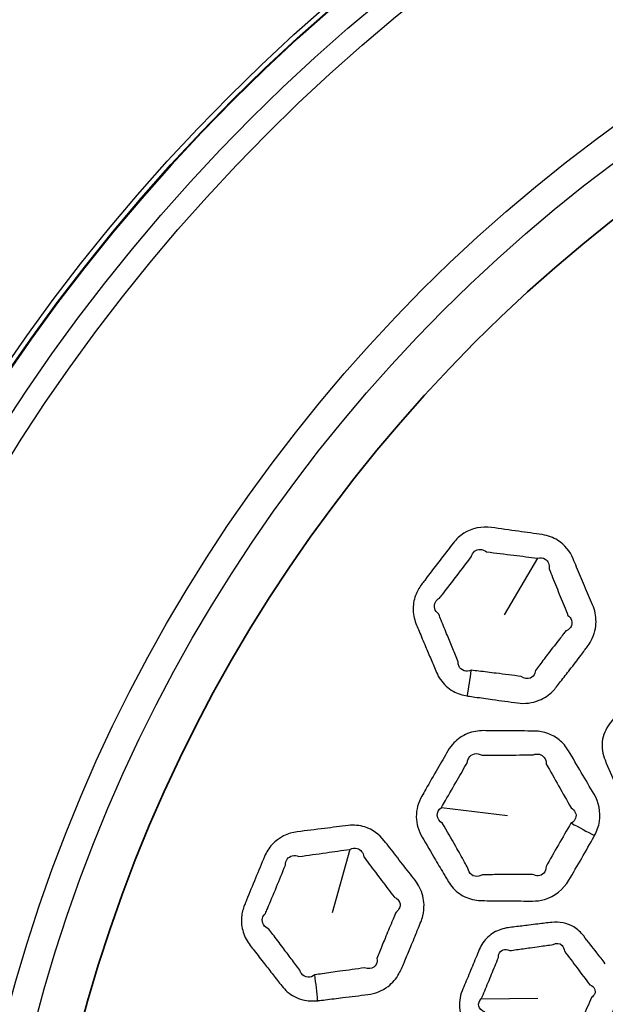
# Model space of a CAD drawing. Units: millimetres. Extents: x 28 to 2161, y -98 to 1160.
# Drawn here: x 234 to 252, y 945 to 976 of the extents above; entities that cross this region are included whole.
import ezdxf

# ---------------------------------------------------------------- set-up
doc = ezdxf.new("R2010")
doc.units = ezdxf.units.MM
doc.header["$LTSCALE"] = 4
doc.layers.add('Visible (ISO)', color=7, linetype='Continuous', lineweight=35)
doc.layers.add('Visible Narrow (ISO)', color=7, linetype='Continuous', lineweight=25)

msp = doc.modelspace()

# ---------------------------------------------------------------- linework, layer by layer
at = {"layer": 'Visible (ISO)'}
for radius in [58.5, 47.75]:
    msp.add_circle((281.722, 932.319), radius, dxfattribs=at)
at = {"layer": 'Visible Narrow (ISO)'}
for p, q in [((249.928, 959.304), (248.877, 957.522)), ((246.904, 951.474), (248.986, 951.219)), ((244.027, 950.155), (243.473, 948.163)), ((248.16, 945.461), (249.941, 945.484))]:
    msp.add_line(p, q, dxfattribs=at)
for radius in [70.8, 58.672, 58.517, 57.7, 57, 50.088, 49.16]:
    msp.add_circle((281.722, 932.319), radius, dxfattribs=at)
for centre, major_axis, ratio, start_param, end_param in [((246.367, 955.877), (-0.668, -4.955), 0.295679, 1.427547, 1.590934), ((250.329, 951.434), (4.39, -2.393), 0.016464, 4.872256, 5.043657), ((241.474, 945.924), (0.638, -4.959), 0.295679, 1.427547, 1.590934)]:
    msp.add_ellipse(centre, major_axis=major_axis, ratio=ratio, start_param=start_param, end_param=end_param, dxfattribs=at)
for points, knots in [([(251.406, 956.408), (251.434, 956.444), (251.462, 956.481), (251.489, 956.518), (251.532, 956.574), (251.571, 956.634), (251.661, 956.8), (251.704, 956.91), (251.774, 957.206), (251.776, 957.397), (251.72, 957.667), (251.693, 957.752), (251.659, 957.834), (251.575, 958.032), (251.491, 958.231), (251.323, 958.628), (251.239, 958.827), (251.118, 959.112), (251.081, 959.199), (251.044, 959.286), (250.945, 959.519), (250.78, 959.725), (250.419, 959.955), (250.25, 960.016), (250.075, 960.041), (249.827, 960.076), (249.578, 960.112), (249.046, 960.186), (248.761, 960.226), (248.477, 960.265), (248.181, 960.306), (247.865, 960.246), (247.485, 960.003), (247.375, 959.9), (247.284, 959.783), (247.132, 959.588), (246.981, 959.392), (246.68, 959), (246.529, 958.803), (246.38, 958.606), (246.347, 958.563), (246.314, 958.52), (246.281, 958.476), (246.201, 958.371), (246.137, 958.255), (246.037, 957.98), (246.012, 957.82), (246.025, 957.502), (246.063, 957.344), (246.124, 957.199), (246.151, 957.136), (246.177, 957.074), (246.271, 956.852), (246.338, 956.691), (246.464, 956.395), (246.522, 956.259), (246.638, 955.986), (246.696, 955.849), (246.754, 955.713), (246.787, 955.636), (246.827, 955.563), (246.978, 955.342), (247.116, 955.216), (247.412, 955.048), (247.565, 954.998), (247.722, 954.974)], [0.925865, 0.925865, 0.925865, 0.925865, 0.940203, 0.940203, 0.940203, 0.962389, 0.962389, 0.998913, 0.998913, 1.057635, 1.057635, 1.085695, 1.085695, 1.085695, 1.153875, 1.153875, 1.222059, 1.222059, 1.251967, 1.251967, 1.251967, 1.331938, 1.331938, 1.38756, 1.38756, 1.38756, 1.466754, 1.466754, 1.557327, 1.557327, 1.557327, 1.651659, 1.651659, 1.697834, 1.697834, 1.697834, 1.774779, 1.774779, 1.85173, 1.85173, 1.85173, 1.868674, 1.868674, 1.868674, 1.909596, 1.909596, 1.959465, 1.959465, 2.009322, 2.009322, 2.009322, 2.030691, 2.030691, 2.085536, 2.085536, 2.132315, 2.132315, 2.179089, 2.179089, 2.179089, 2.205388, 2.205388, 2.263404, 2.263404, 2.313425, 2.313425, 2.313425, 2.313425]), ([(247.845, 955.78), (247.767, 955.749), (247.688, 955.744), (247.542, 955.791), (247.48, 955.85), (247.436, 955.965), (247.429, 956.005), (247.428, 956.046), (247.373, 956.184), (247.318, 956.321), (247.207, 956.596), (247.151, 956.733), (247.03, 957.031), (246.965, 957.192), (246.874, 957.416), (246.848, 957.478), (246.823, 957.541), (246.758, 957.592), (246.713, 957.656), (246.676, 957.792), (246.685, 957.863), (246.746, 957.973), (246.79, 958.016), (246.846, 958.047), (246.879, 958.089), (246.913, 958.132), (246.946, 958.175), (247.097, 958.37), (247.247, 958.565), (247.547, 958.956), (247.696, 959.152), (247.845, 959.349), (247.862, 959.418), (247.898, 959.477), (248.048, 959.6), (248.203, 959.596), (248.327, 959.502), (248.612, 959.466), (248.896, 959.43), (249.43, 959.364), (249.679, 959.334), (249.928, 959.304)], [-2.3134247, -2.3134247, -2.3134247, -2.3134247, -2.2634041, -2.2634041, -2.2053877, -2.2053877, -2.1790894, -2.1790894, -2.1790894, -2.1323152, -2.1323152, -2.085536, -2.085536, -2.0306913, -2.0306913, -2.0093221, -2.0093221, -2.0093221, -1.9594651, -1.9594651, -1.9095961, -1.9095961, -1.8686743, -1.8686743, -1.8686743, -1.8517295, -1.8517295, -1.8517295, -1.7747793, -1.7747793, -1.6978342, -1.6978342, -1.6978342, -1.6516589, -1.6516589, -1.5573272, -1.5573272, -1.5573272, -1.4667538, -1.4667538, -1.38756, -1.38756, -1.38756, -1.38756]), ([(249.928, 959.304), (250.013, 959.326), (250.098, 959.315), (250.258, 959.216), (250.309, 959.097), (250.293, 958.964), (250.328, 958.876), (250.363, 958.788), (250.479, 958.501), (250.559, 958.301), (250.721, 957.902), (250.802, 957.703), (250.883, 957.504), (250.919, 957.476), (250.947, 957.444), (251.012, 957.338), (251.021, 957.257), (250.978, 957.142), (250.948, 957.102), (250.881, 957.051), (250.852, 957.034), (250.82, 957.021), (250.792, 956.985), (250.763, 956.949), (250.735, 956.914)], [-1.38756, -1.38756, -1.38756, -1.38756, -1.3319379, -1.3319379, -1.2519666, -1.2519666, -1.2519666, -1.2220587, -1.2220587, -1.1538745, -1.1538745, -1.0856954, -1.0856954, -1.0856954, -1.0576349, -1.0576349, -0.9989132, -0.9989132, -0.962389, -0.962389, -0.9402028, -0.9402028, -0.9402028, -0.9258648, -0.9258648, -0.9258648, -0.9258648]), ([(250.735, 956.914), (250.695, 956.862), (250.655, 956.811), (250.501, 956.613), (250.387, 956.466), (250.179, 956.194), (250.084, 956.069), (249.948, 955.887), (249.906, 955.832), (249.864, 955.776), (249.861, 955.747), (249.854, 955.72), (249.819, 955.621), (249.768, 955.565), (249.617, 955.502), (249.509, 955.52), (249.414, 955.589), (249.152, 955.622), (248.891, 955.655), (248.445, 955.71), (248.261, 955.732), (248.002, 955.764), (247.927, 955.773), (247.851, 955.782), (247.849, 955.781), (247.847, 955.78), (247.845, 955.78)], [-2.7775943, -2.7775943, -2.7775943, -2.7775943, -2.7569896, -2.7569896, -2.6982905, -2.6982905, -2.6486387, -2.6486387, -2.6266149, -2.6266149, -2.6266149, -2.6084303, -2.6084303, -2.5538359, -2.5538359, -2.4810519, -2.4810519, -2.4810519, -2.3974658, -2.3974658, -2.3388254, -2.3388254, -2.314784, -2.314784, -2.314784, -2.3134247, -2.3134247, -2.3134247, -2.3134247]), ([(247.722, 954.974), (247.726, 954.974), (247.73, 954.973), (247.734, 954.972), (247.81, 954.962), (247.885, 954.951), (248.144, 954.915), (248.327, 954.889), (248.773, 954.827), (249.034, 954.791), (249.296, 954.755), (249.524, 954.723), (249.762, 954.749), (250.138, 954.904), (250.285, 955.004), (250.449, 955.169), (250.488, 955.213), (250.523, 955.259), (250.567, 955.315), (250.61, 955.37), (250.751, 955.551), (250.848, 955.677), (251.06, 955.952), (251.174, 956.101), (251.327, 956.303), (251.367, 956.355), (251.406, 956.408)], [2.3134247, 2.3134247, 2.3134247, 2.3134247, 2.314784, 2.314784, 2.314784, 2.3388254, 2.3388254, 2.3974658, 2.3974658, 2.4810519, 2.4810519, 2.4810519, 2.5538359, 2.5538359, 2.6084303, 2.6084303, 2.6266149, 2.6266149, 2.6266149, 2.6486387, 2.6486387, 2.6982905, 2.6982905, 2.7569896, 2.7569896, 2.7775943, 2.7775943, 2.7775943, 2.7775943]), ([(255.032, 955.509), (254.936, 955.523), (254.841, 955.536), (254.601, 955.57), (254.456, 955.59), (254.241, 955.62), (254.171, 955.629), (254.101, 955.639), (253.945, 955.66), (253.782, 955.653), (253.476, 955.568), (253.332, 955.491), (253.149, 955.335), (253.094, 955.276), (253.045, 955.213), (252.929, 955.063), (252.813, 954.913), (252.582, 954.613), (252.466, 954.462), (252.296, 954.239), (252.242, 954.167), (252.187, 954.094), (252.065, 953.935), (251.985, 953.744), (251.938, 953.348), (251.972, 953.145), (252.048, 952.964), (252.156, 952.709), (252.263, 952.455), (252.442, 952.033), (252.513, 951.866), (252.585, 951.697), (252.638, 951.573), (252.712, 951.46), (252.885, 951.28), (252.979, 951.21), (253.162, 951.116), (253.246, 951.085), (253.374, 951.054), (253.415, 951.046), (253.457, 951.04), (253.526, 951.03), (253.596, 951.02), (253.734, 951.001), (253.803, 950.991), (253.873, 950.982), (253.909, 950.977), (253.945, 950.972), (253.981, 950.966)], [0.8027963, 0.8027963, 0.8027963, 0.8027963, 0.8331952, 0.8331952, 0.8793381, 0.8793381, 0.9015964, 0.9015964, 0.9015964, 0.951305, 0.951305, 1.0010259, 1.0010259, 1.0258933, 1.0258933, 1.0258933, 1.0847694, 1.0847694, 1.1436508, 1.1436508, 1.1718739, 1.1718739, 1.1718739, 1.2340578, 1.2340578, 1.2962467, 1.2962467, 1.2962467, 1.3833531, 1.3833531, 1.4409098, 1.4409098, 1.4409098, 1.4829451, 1.4829451, 1.5197583, 1.5197583, 1.5480761, 1.5480761, 1.5613542, 1.5613542, 1.5613542, 1.5834708, 1.5834708, 1.6055926, 1.6055926, 1.6055926, 1.6171268, 1.6171268, 1.6171268, 1.6171268]), ([(248.969, 953.879), (248.812, 953.881), (248.655, 953.882), (248.409, 953.884), (248.32, 953.884), (248.23, 953.885), (248.058, 953.886), (247.885, 953.856), (247.565, 953.726), (247.419, 953.627), (247.227, 953.427), (247.164, 953.343), (247.112, 953.253), (247.002, 953.066), (246.893, 952.878), (246.66, 952.476), (246.537, 952.262), (246.372, 951.974), (246.33, 951.9), (246.288, 951.826), (246.176, 951.63), (246.114, 951.405), (246.12, 950.956), (246.187, 950.734), (246.3, 950.542), (246.44, 950.303), (246.58, 950.065), (246.816, 949.664), (246.913, 949.5), (247.046, 949.275), (247.083, 949.212), (247.12, 949.15), (247.21, 948.999), (247.33, 948.867), (247.615, 948.667), (247.78, 948.6), (248.029, 948.554), (248.107, 948.546), (248.185, 948.546), (248.29, 948.545), (248.395, 948.544), (248.683, 948.541), (248.866, 948.539), (249.049, 948.538), (249.287, 948.536), (249.525, 948.534), (249.765, 948.532), (249.893, 948.531), (250.021, 948.548), (250.465, 948.675), (250.742, 948.901), (250.913, 949.19), (251.048, 949.418), (251.181, 949.647), (251.446, 950.105), (251.577, 950.335), (251.707, 950.566), (251.711, 950.573), (251.715, 950.58), (251.719, 950.588)], [0.926998, 0.926998, 0.926998, 0.926998, 0.976552, 0.976552, 1.00478, 1.00478, 1.00478, 1.058901, 1.058901, 1.113034, 1.113034, 1.145428, 1.145428, 1.145428, 1.213231, 1.213231, 1.290306, 1.290306, 1.316897, 1.316897, 1.316897, 1.387239, 1.387239, 1.457586, 1.457586, 1.457586, 1.544851, 1.544851, 1.604779, 1.604779, 1.627667, 1.627667, 1.627667, 1.682889, 1.682889, 1.738122, 1.738122, 1.762903, 1.762903, 1.762903, 1.796059, 1.796059, 1.853997, 1.853997, 1.853997, 1.929516, 1.929516, 1.929516, 1.969871, 1.969871, 2.07506, 2.07506, 2.07506, 2.158172, 2.158172, 2.241273, 2.241273, 2.241273, 2.243895, 2.243895, 2.243895, 2.243895]), ([(251.719, 950.588), (251.796, 950.728), (251.849, 950.881), (251.916, 951.331), (251.851, 951.636), (251.703, 951.889), (251.569, 952.116), (251.436, 952.343), (251.169, 952.797), (251.035, 953.023), (250.902, 953.25), (250.825, 953.38), (250.726, 953.498), (250.397, 953.77), (250.122, 953.867), (249.846, 953.87), (249.553, 953.874), (249.261, 953.877), (248.969, 953.879)], [2.2438952, 2.2438952, 2.2438952, 2.2438952, 2.2939475, 2.2939475, 2.3868085, 2.3868085, 2.3868085, 2.4701254, 2.4701254, 2.5534322, 2.5534322, 2.5534322, 2.6012542, 2.6012542, 2.6887153, 2.6887153, 2.6887153, 2.7809948, 2.7809948, 2.7809948, 2.7809948]), ([(246.904, 951.474), (246.947, 951.547), (246.99, 951.621), (247.156, 951.906), (247.28, 952.119), (247.51, 952.52), (247.618, 952.707), (247.724, 952.896), (247.73, 952.946), (247.745, 952.992), (247.809, 953.096), (247.872, 953.142), (248.021, 953.172), (248.104, 953.156), (248.182, 953.112), (248.272, 953.112), (248.361, 953.113), (248.607, 953.114), (248.764, 953.115), (248.921, 953.117)], [-1.3168969, -1.3168969, -1.3168969, -1.3168969, -1.2903058, -1.2903058, -1.213231, -1.213231, -1.1454281, -1.1454281, -1.1454281, -1.1130338, -1.1130338, -1.0589009, -1.0589009, -1.0047798, -1.0047798, -1.0047798, -0.9765517, -0.9765517, -0.9269983, -0.9269983, -0.9269983, -0.9269983]), ([(248.921, 953.117), (249.212, 953.119), (249.504, 953.122), (249.796, 953.126), (249.925, 953.177), (250.063, 953.143), (250.18, 952.989), (250.203, 952.916), (250.203, 952.836), (250.332, 952.606), (250.461, 952.378), (250.72, 951.92), (250.849, 951.692), (250.979, 951.463), (251.107, 951.385), (251.163, 951.254), (251.102, 951.078), (251.055, 951.023), (250.989, 950.982)], [-2.7809948, -2.7809948, -2.7809948, -2.7809948, -2.6887153, -2.6887153, -2.6887153, -2.6012542, -2.6012542, -2.5534322, -2.5534322, -2.5534322, -2.4701254, -2.4701254, -2.3868085, -2.3868085, -2.3868085, -2.2939475, -2.2939475, -2.2438952, -2.2438952, -2.2438952, -2.2438952]), ([(250.989, 950.982), (250.985, 950.98), (250.982, 950.978), (250.978, 950.976), (250.844, 950.751), (250.711, 950.526), (250.45, 950.072), (250.321, 949.845), (250.193, 949.616), (250.193, 949.451), (250.087, 949.329), (249.888, 949.325), (249.829, 949.34), (249.772, 949.372), (249.533, 949.37), (249.295, 949.368), (249.057, 949.366), (248.874, 949.365), (248.692, 949.363), (248.404, 949.36), (248.3, 949.359), (248.195, 949.358), (248.159, 949.337), (248.122, 949.322), (248.002, 949.297), (247.92, 949.313), (247.795, 949.404), (247.753, 949.478), (247.741, 949.565), (247.705, 949.628), (247.67, 949.691), (247.541, 949.92), (247.448, 950.085), (247.219, 950.49), (247.082, 950.729), (246.945, 950.97), (246.845, 951.029), (246.783, 951.121), (246.768, 951.313), (246.816, 951.409), (246.904, 951.474)], [-2.2438952, -2.2438952, -2.2438952, -2.2438952, -2.2412731, -2.2412731, -2.2412731, -2.158172, -2.158172, -2.0750603, -2.0750603, -2.0750603, -1.9698713, -1.9698713, -1.9295158, -1.9295158, -1.9295158, -1.8539965, -1.8539965, -1.8539965, -1.7960591, -1.7960591, -1.762903, -1.762903, -1.762903, -1.7381217, -1.7381217, -1.6828894, -1.6828894, -1.6276673, -1.6276673, -1.6276673, -1.6047785, -1.6047785, -1.5448509, -1.5448509, -1.4575864, -1.4575864, -1.4575864, -1.3872391, -1.3872391, -1.3168969, -1.3168969, -1.3168969, -1.3168969]), ([(246.205, 947.741), (246.222, 947.783), (246.239, 947.826), (246.256, 947.868), (246.283, 947.934), (246.305, 948.002), (246.349, 948.186), (246.362, 948.303), (246.354, 948.607), (246.306, 948.792), (246.182, 949.038), (246.134, 949.113), (246.08, 949.184), (245.948, 949.354), (245.815, 949.524), (245.55, 949.864), (245.418, 950.034), (245.227, 950.278), (245.168, 950.353), (245.11, 950.427), (244.954, 950.626), (244.741, 950.783), (244.333, 950.912), (244.154, 950.927), (243.979, 950.906), (243.729, 950.876), (243.48, 950.845), (242.947, 950.779), (242.662, 950.744), (242.377, 950.708), (242.08, 950.671), (241.791, 950.532), (241.487, 950.199), (241.407, 950.071), (241.349, 949.934), (241.253, 949.706), (241.158, 949.478), (240.968, 949.021), (240.874, 948.792), (240.78, 948.563), (240.76, 948.513), (240.739, 948.462), (240.719, 948.412), (240.669, 948.29), (240.637, 948.161), (240.612, 947.87), (240.629, 947.708), (240.724, 947.405), (240.801, 947.262), (240.898, 947.138), (240.939, 947.084), (240.981, 947.031), (241.129, 946.84), (241.236, 946.703), (241.434, 946.449), (241.526, 946.332), (241.708, 946.099), (241.8, 945.982), (241.891, 945.866), (241.943, 945.8), (242, 945.739), (242.203, 945.565), (242.369, 945.479), (242.699, 945.394), (242.859, 945.385), (243.017, 945.402)], [0.925865, 0.925865, 0.925865, 0.925865, 0.940203, 0.940203, 0.940203, 0.962389, 0.962389, 0.998913, 0.998913, 1.057635, 1.057635, 1.085695, 1.085695, 1.085695, 1.153875, 1.153875, 1.222059, 1.222059, 1.251967, 1.251967, 1.251967, 1.331938, 1.331938, 1.38756, 1.38756, 1.38756, 1.466754, 1.466754, 1.557327, 1.557327, 1.557327, 1.651659, 1.651659, 1.697834, 1.697834, 1.697834, 1.774779, 1.774779, 1.85173, 1.85173, 1.85173, 1.868674, 1.868674, 1.868674, 1.909596, 1.909596, 1.959465, 1.959465, 2.009322, 2.009322, 2.009322, 2.030691, 2.030691, 2.085536, 2.085536, 2.132315, 2.132315, 2.179089, 2.179089, 2.179089, 2.205388, 2.205388, 2.263404, 2.263404, 2.313425, 2.313425, 2.313425, 2.313425]), ([(242.927, 946.212), (242.86, 946.163), (242.785, 946.138), (242.632, 946.144), (242.556, 946.186), (242.484, 946.285), (242.467, 946.322), (242.456, 946.362), (242.367, 946.48), (242.278, 946.599), (242.1, 946.835), (242.01, 946.954), (241.816, 947.21), (241.712, 947.349), (241.566, 947.541), (241.525, 947.595), (241.484, 947.649), (241.408, 947.681), (241.348, 947.731), (241.278, 947.853), (241.268, 947.924), (241.298, 948.047), (241.33, 948.099), (241.376, 948.143), (241.397, 948.193), (241.418, 948.243), (241.439, 948.293), (241.534, 948.52), (241.629, 948.748), (241.818, 949.203), (241.911, 949.431), (242.004, 949.66), (242.002, 949.731), (242.022, 949.798), (242.134, 949.955), (242.285, 949.991), (242.43, 949.933), (242.714, 949.971), (242.998, 950.011), (243.53, 950.085), (243.779, 950.12), (244.027, 950.155)], [-2.3134247, -2.3134247, -2.3134247, -2.3134247, -2.2634041, -2.2634041, -2.2053877, -2.2053877, -2.1790894, -2.1790894, -2.1790894, -2.1323152, -2.1323152, -2.085536, -2.085536, -2.0306913, -2.0306913, -2.0093221, -2.0093221, -2.0093221, -1.9594651, -1.9594651, -1.9095961, -1.9095961, -1.8686743, -1.8686743, -1.8686743, -1.8517295, -1.8517295, -1.8517295, -1.7747793, -1.7747793, -1.6978342, -1.6978342, -1.6978342, -1.6516589, -1.6516589, -1.5573272, -1.5573272, -1.5573272, -1.4667538, -1.4667538, -1.38756, -1.38756, -1.38756, -1.38756]), ([(244.027, 950.155), (244.104, 950.199), (244.188, 950.21), (244.369, 950.156), (244.449, 950.054), (244.467, 949.921), (244.524, 949.846), (244.581, 949.77), (244.767, 949.523), (244.897, 949.351), (245.156, 949.007), (245.286, 948.835), (245.416, 948.664), (245.457, 948.646), (245.493, 948.622), (245.584, 948.537), (245.613, 948.461), (245.601, 948.339), (245.582, 948.293), (245.531, 948.226), (245.507, 948.202), (245.48, 948.181), (245.462, 948.139), (245.444, 948.097), (245.426, 948.056)], [-1.38756, -1.38756, -1.38756, -1.38756, -1.3319379, -1.3319379, -1.2519666, -1.2519666, -1.2519666, -1.2220587, -1.2220587, -1.1538745, -1.1538745, -1.0856954, -1.0856954, -1.0856954, -1.0576349, -1.0576349, -0.9989132, -0.9989132, -0.962389, -0.962389, -0.9402028, -0.9402028, -0.9402028, -0.9258648, -0.9258648, -0.9258648, -0.9258648]), ([(245.426, 948.056), (245.4, 947.996), (245.375, 947.936), (245.277, 947.705), (245.205, 947.533), (245.075, 947.216), (245.015, 947.071), (244.931, 946.861), (244.905, 946.796), (244.879, 946.731), (244.883, 946.703), (244.884, 946.675), (244.875, 946.57), (244.84, 946.502), (244.711, 946.402), (244.602, 946.392), (244.492, 946.435), (244.231, 946.399), (243.97, 946.362), (243.525, 946.3), (243.342, 946.274), (243.083, 946.238), (243.008, 946.227), (242.933, 946.216), (242.931, 946.215), (242.929, 946.213), (242.927, 946.212)], [-2.7775943, -2.7775943, -2.7775943, -2.7775943, -2.7569896, -2.7569896, -2.6982905, -2.6982905, -2.6486387, -2.6486387, -2.6266149, -2.6266149, -2.6266149, -2.6084303, -2.6084303, -2.5538359, -2.5538359, -2.4810519, -2.4810519, -2.4810519, -2.3974658, -2.3974658, -2.3388254, -2.3388254, -2.314784, -2.314784, -2.314784, -2.3134247, -2.3134247, -2.3134247, -2.3134247]), ([(252.057, 946.566), (251.967, 946.681), (251.878, 946.796), (251.651, 947.087), (251.514, 947.262), (251.377, 947.437), (251.291, 947.548), (251.184, 947.645), (250.86, 947.843), (250.612, 947.893), (250.373, 947.864), (250.228, 947.847), (250.084, 947.829), (249.939, 947.811)], [2.1255338, 2.1255338, 2.1255338, 2.1255338, 2.171629, 2.171629, 2.2420282, 2.2420282, 2.2420282, 2.2864257, 2.2864257, 2.3624919, 2.3624919, 2.3624919, 2.4083888, 2.4083888, 2.4083888, 2.4083888]), ([(243.017, 945.402), (243.021, 945.403), (243.025, 945.403), (243.029, 945.404), (243.105, 945.413), (243.18, 945.422), (243.44, 945.454), (243.624, 945.477), (244.07, 945.532), (244.332, 945.565), (244.594, 945.598), (244.823, 945.626), (245.046, 945.713), (245.368, 945.96), (245.485, 946.095), (245.601, 946.297), (245.627, 946.349), (245.649, 946.403), (245.677, 946.468), (245.704, 946.532), (245.793, 946.744), (245.855, 946.89), (245.988, 947.21), (246.059, 947.384), (246.155, 947.619), (246.18, 947.68), (246.205, 947.741)], [2.3134247, 2.3134247, 2.3134247, 2.3134247, 2.314784, 2.314784, 2.314784, 2.3388254, 2.3388254, 2.3974658, 2.3974658, 2.4810519, 2.4810519, 2.4810519, 2.5538359, 2.5538359, 2.6084303, 2.6084303, 2.6266149, 2.6266149, 2.6266149, 2.6486387, 2.6486387, 2.6982905, 2.6982905, 2.7569896, 2.7569896, 2.7775943, 2.7775943, 2.7775943, 2.7775943]), ([(249.939, 947.811), (249.844, 947.799), (249.748, 947.788), (249.507, 947.758), (249.362, 947.74), (249.147, 947.713), (249.077, 947.704), (249.007, 947.696), (248.851, 947.676), (248.695, 947.626), (248.421, 947.465), (248.302, 947.353), (248.166, 947.155), (248.128, 947.084), (248.097, 947.01), (248.023, 946.836), (247.95, 946.661), (247.805, 946.311), (247.732, 946.136), (247.626, 945.876), (247.592, 945.792), (247.557, 945.708), (247.482, 945.522), (247.453, 945.317), (247.51, 944.923), (247.595, 944.736), (247.716, 944.58), (247.886, 944.362), (248.055, 944.144), (248.338, 943.783), (248.45, 943.64), (248.563, 943.495), (248.646, 943.39), (248.747, 943.299), (248.96, 943.171), (249.069, 943.127), (249.27, 943.084), (249.359, 943.075), (249.491, 943.078), (249.533, 943.081), (249.575, 943.086), (249.644, 943.095), (249.714, 943.104), (249.853, 943.121), (249.922, 943.129), (249.991, 943.138), (250.028, 943.142), (250.064, 943.147), (250.1, 943.151)], [0.8027963, 0.8027963, 0.8027963, 0.8027963, 0.8331952, 0.8331952, 0.8793381, 0.8793381, 0.9015964, 0.9015964, 0.9015964, 0.951305, 0.951305, 1.0010259, 1.0010259, 1.0258933, 1.0258933, 1.0258933, 1.0847694, 1.0847694, 1.1436508, 1.1436508, 1.1718739, 1.1718739, 1.1718739, 1.2340578, 1.2340578, 1.2962467, 1.2962467, 1.2962467, 1.3833531, 1.3833531, 1.4409098, 1.4409098, 1.4409098, 1.4829451, 1.4829451, 1.5197583, 1.5197583, 1.5480761, 1.5480761, 1.5613542, 1.5613542, 1.5613542, 1.5834708, 1.5834708, 1.6055926, 1.6055926, 1.6055926, 1.6171268, 1.6171268, 1.6171268, 1.6171268]), ([(248.16, 945.461), (248.195, 945.545), (248.231, 945.628), (248.338, 945.886), (248.411, 946.06), (248.555, 946.409), (248.627, 946.584), (248.698, 946.759), (248.696, 946.796), (248.701, 946.831), (248.734, 946.926), (248.781, 946.975), (248.905, 947.017), (248.98, 947.011), (249.053, 946.977), (249.123, 946.987), (249.192, 946.997), (249.407, 947.026), (249.552, 947.046), (249.792, 947.079), (249.887, 947.093), (249.983, 947.106)], [-1.1718739, -1.1718739, -1.1718739, -1.1718739, -1.1436508, -1.1436508, -1.0847694, -1.0847694, -1.0258933, -1.0258933, -1.0258933, -1.0010259, -1.0010259, -0.951305, -0.951305, -0.9015964, -0.9015964, -0.9015964, -0.8793381, -0.8793381, -0.8331952, -0.8331952, -0.8027963, -0.8027963, -0.8027963, -0.8027963]), ([(249.983, 947.106), (250.127, 947.126), (250.271, 947.147), (250.415, 947.167), (250.513, 947.226), (250.627, 947.215), (250.738, 947.099), (250.764, 947.036), (250.77, 946.964), (250.904, 946.786), (251.037, 946.608), (251.305, 946.253), (251.439, 946.076), (251.573, 945.899), (251.712, 945.845), (251.771, 945.718), (251.699, 945.572), (251.666, 945.535), (251.622, 945.505), (251.534, 945.301), (251.448, 945.098), (251.279, 944.69), (251.196, 944.486), (251.114, 944.28), (251.132, 944.182), (251.107, 944.096), (250.986, 944.001), (250.894, 943.995), (250.802, 944.035), (250.605, 944.008), (250.408, 943.981), (250.142, 943.944), (250.073, 943.934), (250.004, 943.925)], [-2.4083888, -2.4083888, -2.4083888, -2.4083888, -2.3624919, -2.3624919, -2.3624919, -2.2864257, -2.2864257, -2.2420282, -2.2420282, -2.2420282, -2.171629, -2.171629, -2.1012194, -2.1012194, -2.1012194, -2.0061245, -2.0061245, -1.9715139, -1.9715139, -1.9715139, -1.9016933, -1.9016933, -1.8318618, -1.8318618, -1.8318618, -1.7670151, -1.7670151, -1.7021633, -1.7021633, -1.7021633, -1.639163, -1.639163, -1.6171268, -1.6171268, -1.6171268, -1.6171268]), ([(250.1, 943.151), (250.169, 943.16), (250.238, 943.168), (250.505, 943.201), (250.703, 943.226), (250.901, 943.251), (251.104, 943.277), (251.304, 943.354), (251.632, 943.606), (251.76, 943.779), (251.841, 943.97), (251.928, 944.176), (252.015, 944.382), (252.186, 944.796), (252.27, 945.002), (252.354, 945.21), (252.396, 945.313), (252.425, 945.422), (252.46, 945.711), (252.439, 945.894), (252.378, 946.062)], [1.6171268, 1.6171268, 1.6171268, 1.6171268, 1.639163, 1.639163, 1.7021633, 1.7021633, 1.7021633, 1.7670151, 1.7670151, 1.8318618, 1.8318618, 1.8318618, 1.9016933, 1.9016933, 1.9715139, 1.9715139, 1.9715139, 2.0061245, 2.0061245, 2.0623797, 2.0623797, 2.0623797, 2.0623797]), ([(250.004, 943.925), (249.968, 943.92), (249.932, 943.915), (249.896, 943.91), (249.827, 943.9), (249.757, 943.89), (249.619, 943.87), (249.55, 943.861), (249.481, 943.851), (249.464, 943.837), (249.447, 943.824), (249.392, 943.792), (249.353, 943.78), (249.266, 943.773), (249.218, 943.786), (249.134, 943.846), (249.101, 943.896), (249.086, 943.958), (248.975, 944.105), (248.866, 944.25), (248.59, 944.616), (248.424, 944.836), (248.257, 945.055), (248.163, 945.091), (248.097, 945.158), (248.061, 945.314), (248.092, 945.398), (248.16, 945.461)], [-1.6171268, -1.6171268, -1.6171268, -1.6171268, -1.6055926, -1.6055926, -1.6055926, -1.5834708, -1.5834708, -1.5613542, -1.5613542, -1.5613542, -1.5480761, -1.5480761, -1.5197583, -1.5197583, -1.4829451, -1.4829451, -1.4409098, -1.4409098, -1.4409098, -1.3833531, -1.3833531, -1.2962467, -1.2962467, -1.2962467, -1.2340578, -1.2340578, -1.1718739, -1.1718739, -1.1718739, -1.1718739])]:
    msp.add_open_spline(points, degree=3, knots=knots, dxfattribs=at)

doc.saveas('drawing.dxf')
